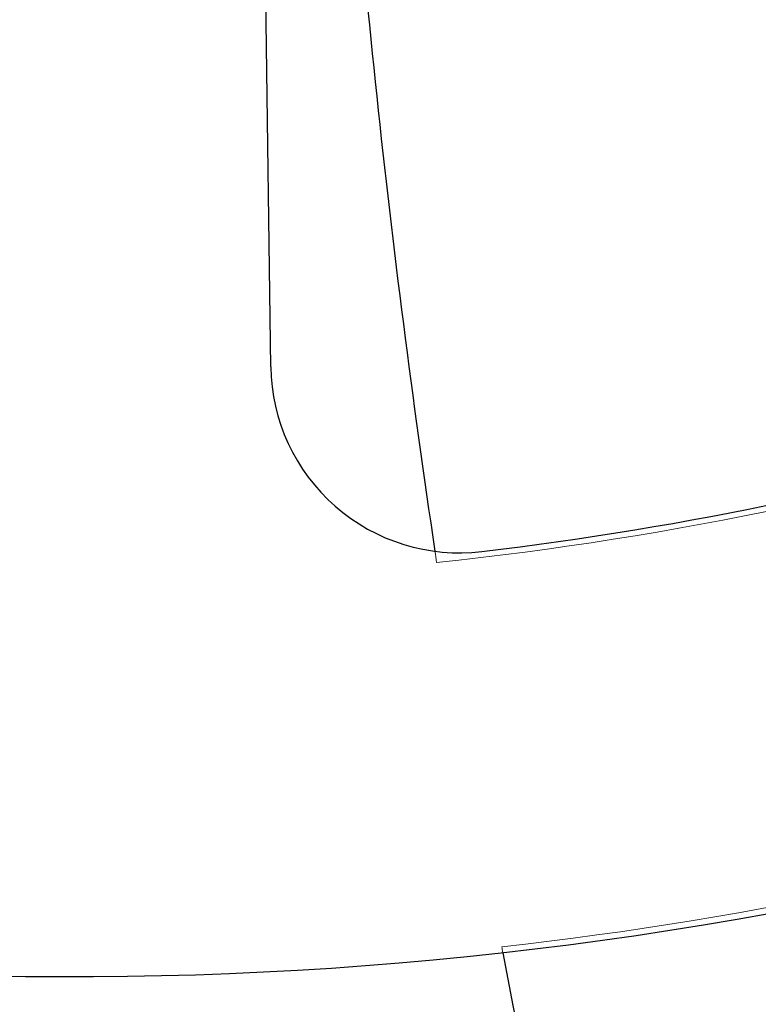
# Model space of a CAD drawing. Units: millimetres. Extents: x 622 to 8360, y 78 to 10896.
# Drawn here: x 2499 to 2575, y 4774 to 4876 of the extents above; entities that cross this region are included whole.
import ezdxf

# ---------------------------------------------------------------- set-up
doc = ezdxf.new("R2010")
doc.units = ezdxf.units.MM
doc.header["$LTSCALE"] = 40
for name, color, linetype, lineweight in [('Dimensions(Hillmar_metric)', 7, 'Continuous', 13), ('Hidden Edges(Hillmar_metric)', 7, 'Continuous', 18), ('Overlay [based on Phantom Lines(Hillmar_metric)]', 7, 'Continuous', 25), ('Visible Edges(Hillmar_metric)', 7, 'Continuous', 25)]:
    doc.layers.add(name, color=color, linetype=linetype, lineweight=lineweight)
doc.styles.add('Hillmar_metric_Dimensions', font='arial.ttf')
doc.dimstyles.new('DEFAULT-ISO-Method 1b-Hillmar_metric', dxfattribs={"dimscale": 40, "dimtxt": 2, "dimasz": 2.5, "dimexe": 1, "dimexo": 1, "dimgap": 0.25, "dimtad": 1, "dimtih": 1, "dimtoh": 1, "dimrnd": 1e-08, "dimdsep": 46, "dimtxsty": 'Hillmar_metric_Dimensions', "dimcen": 0.09, "dimdle": 8, "dimclrd": 7, "dimclre": 7, "dimclrt": 7, "dimazin": 2, "dimtfac": 0.75, "dimtmove": 0, "dimatfit": 3, "dimfxl": 1, "dimtolj": 1, "dimlwd": 9, "dimlwe": 9, "dimarcsym": 0})

# ---------------------------------------------------------------- blocks, each defined once
blk = doc.blocks.new('*D26')
at = {"layer": 'Defpoints', "color": 0, "linetype": 'Continuous', "transparency": 16777216}
for p in [(2844.21, 5172.8), (1780.33, 4662.8), (2954.21, 4662.8)]:
    blk.add_point(p, dxfattribs=at)
at = {"layer": 'Dimensions(Hillmar_metric)', "color": 7, "linetype": 'Continuous', "lineweight": 9, "transparency": 16777216}
for p, q in [((2804.21, 5172.8), (1740.33, 5172.8)), ((1780.33, 5072.8), (1780.33, 4968.65)), ((1780.33, 4762.8), (1780.33, 4866.96)), ((2914.21, 4662.8), (1740.33, 4662.8))]:
    blk.add_line(p, q, dxfattribs=at)
at = {"layer": 'Dimensions(Hillmar_metric)', "color": 7, "linetype": 'Continuous', "transparency": 16777216}
for points in [[(1763.67, 5072.8), (1797, 5072.8), (1780.33, 5172.8)], [(1763.67, 4762.8), (1797, 4762.8), (1780.33, 4662.8)]]:
    blk.add_solid(points, dxfattribs=at)
at = {"layer": 'Dimensions(Hillmar_metric)', "color": 7, "linetype": 'Continuous', "lineweight": 13, "transparency": 16777216, "insert": (1780.33, 4917.8), "char_height": 80, "attachment_point": 5, "style": 'Hillmar_metric_Dimensions'}
blk.add_mtext('\\A1;510', dxfattribs=at)
blk = doc.blocks.new('*D28')
at = {"layer": 'Defpoints', "color": 0, "linetype": 'Continuous', "transparency": 16777216}
for p in [(2954.21, 5942.8), (2054.21, 4734.7), (2954.21, 4734.7)]:
    blk.add_point(p, dxfattribs=at)
at = {"layer": 'Dimensions(Hillmar_metric)', "color": 7, "linetype": 'Continuous', "lineweight": 9, "transparency": 16777216}
for p, q in [((2054.21, 4774.7), (2054.21, 5982.8)), ((2954.21, 4774.7), (2954.21, 5982.8)), ((2154.21, 5942.8), (2854.21, 5942.8))]:
    blk.add_line(p, q, dxfattribs=at)
at = {"layer": 'Dimensions(Hillmar_metric)', "color": 7, "linetype": 'Continuous', "transparency": 16777216}
for points in [[(2154.21, 5959.47), (2154.21, 5926.14), (2054.21, 5942.8)], [(2854.21, 5959.47), (2854.21, 5926.14), (2954.21, 5942.8)]]:
    blk.add_solid(points, dxfattribs=at)
at = {"layer": 'Dimensions(Hillmar_metric)', "color": 7, "linetype": 'Continuous', "lineweight": 13, "transparency": 16777216, "insert": (2504.21, 5994.19), "char_height": 80, "attachment_point": 5, "style": 'Hillmar_metric_Dimensions'}
blk.add_mtext('\\A1;900 MOUNT', dxfattribs=at)

msp = doc.modelspace()

# ---------------------------------------------------------------- linework, layer by layer
at = {"layer": 'Hidden Edges(Hillmar_metric)'}
for centre, radius, start, end in [((2504.214, 5172.802), 355, 276.03113, 287.84164), ((3629.214, 4983.802), 1100, 188.514769, 188.576094), ((2504.214, 5172.802), 395, 276.39494, 287.80104), ((3629.214, 4983.802), 1100, 190.66337, 190.695198)]:
    msp.add_arc(centre, radius, start, end, dxfattribs=at)
at = {"layer": 'Overlay [based on Phantom Lines(Hillmar_metric)]'}
msp.add_line((2524.475, 4839.886), (2520.904, 5095.568), dxfattribs=at)
for centre, radius, start, end in [((3629.214, 4983.802), 1100, 183.6, 188.514769), ((2543.864, 4840.156), 19.391, 180.80028, 276.79735), ((2504.214, 5172.802), 354.391, 276.79735, 287.06048), ((2504.214, 5172.802), 395.609, 254.54007, 287.06048), ((3629.214, 4983.802), 1100, 190.695198, 227.199563)]:
    msp.add_arc(centre, radius, start, end, dxfattribs=at)
at = {"layer": 'Visible Edges(Hillmar_metric)'}
msp.add_line((2524.475, 4839.886), (2520.904, 5095.568), dxfattribs=at)
for centre, radius, start, end in [((3629.214, 4983.802), 1100, 183.6, 188.514769), ((2543.864, 4840.156), 19.391, 180.80028, 276.79735), ((2504.214, 5172.802), 354.391, 276.79735, 287.06048), ((2504.214, 5172.802), 395.609, 254.54007, 287.06048), ((3629.214, 4983.802), 1100, 190.695198, 227.199563)]:
    msp.add_arc(centre, radius, start, end, dxfattribs=at)

# ---------------------------------------------------------------- dimensions: what is measured, and where the dimension line sits
at = {"layer": 'Dimensions(Hillmar_metric)', "color": 7, "linetype": 'Continuous', "lineweight": 13}
dim = msp.add_linear_dim(base=(2954.214, 5942.802), p1=(2054.214, 4734.702), p2=(2954.214, 4734.702), angle=180, text='<> MOUNT', dimstyle='DEFAULT-ISO-Method 1b-Hillmar_metric', override={"dimgap": 0.25, "dimtih": 0, "dimtoh": 0, "dimdec": 2, "dimtol": 0, "dimlim": 0, "dimtp": 0, "dimtm": 0, "dimtdec": 2, "dimtofl": 0, "dimatfit": 1}, dxfattribs=at)
dim.commit()
dim.dimension.update_dxf_attribs({"geometry": '*D28', "text_midpoint": (2504.214, 5942.802), "dimtype": 160})
dim = msp.add_linear_dim(base=(1780.334, 4662.802), p1=(2844.214, 5172.802), p2=(2954.214, 4662.802), angle=90, dimstyle='DEFAULT-ISO-Method 1b-Hillmar_metric', override={"dimgap": 0.25, "dimdec": 2, "dimtol": 0, "dimlim": 0, "dimtp": 0, "dimtm": 0, "dimtdec": 2, "dimtofl": 0, "dimatfit": 1}, dxfattribs=at)
dim.commit()
dim.dimension.update_dxf_attribs({"geometry": '*D26', "text_midpoint": (1780.334, 4917.802), "dimtype": 160})

doc.saveas('drawing.dxf')
